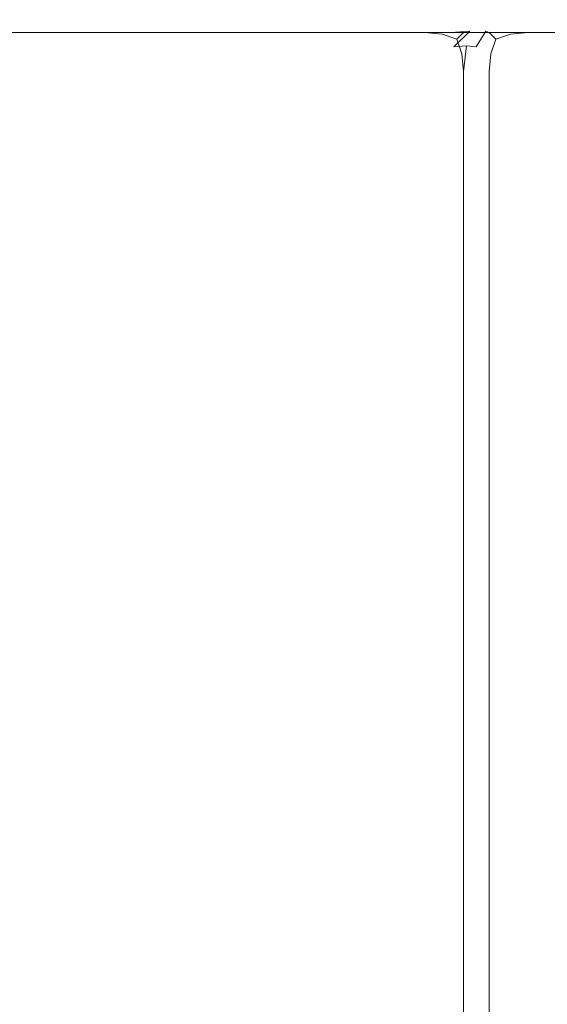
# Model space of a CAD drawing. Extents: x -200 to 202, y -155 to 145.
# Drawn here: x -190 to -179, y 126 to 145 of the extents above; entities that cross this region are included whole.
import ezdxf

# ---------------------------------------------------------------- set-up
doc = ezdxf.new("R2010")
doc.units = 0
doc.header["$LTSCALE"] = 500
doc.header["$MEASUREMENT"] = 0
doc.layers.add('EXC-KORPUS-WH', color=7, linetype='Continuous')

msp = doc.modelspace()

# ---------------------------------------------------------------- linework, layer by layer
at = {"layer": 'EXC-KORPUS-WH', "lineweight": 0}
for points, invisible_edges in [([(201.26, 145.203, 1556.156), (-198.74, 145.203, 1559.156), (201.26, 145.203, 1559.156), (201.26, 145.203, 1556.156)], 15), ([(195.26, 145.203, 1556.156), (-198.74, 145.203, 1559.156), (201.26, 145.203, 1556.156), (195.26, 145.203, 1556.156)], 15), ([(195.26, 145.203, 1556.156), (-192.74, 145.203, 1556.156), (-198.74, 145.203, 1559.156), (195.26, 145.203, 1556.156)], 15), ([(-198.74, 145.14, 1559.593), (201.26, 145.203, 1559.156), (-198.74, 145.203, 1559.156), (-198.74, 145.14, 1559.593)], 15), ([(201.26, 145.203, 1559.156), (-198.74, 145.14, 1559.593), (201.26, 145.14, 1559.593), (201.26, 145.203, 1559.156)], 15), ([(-181.739, 145.203, 66.155), (-193.739, 145.203, 1547.155), (-181.739, 145.203, 1547.155), (-181.739, 145.203, 66.155)], 15), ([(-193.739, 145.203, 1547.155), (-181.739, 145.203, 66.155), (-193.739, 145.203, 66.155), (-193.739, 145.203, 1547.155)], 15), ([(-193.302, 145.14, 1547.593), (-181.739, 145.203, 1547.155), (-193.739, 145.203, 1547.155), (-193.302, 145.14, 1547.593)], 15), ([(-181.739, 145.14, 65.718), (-193.739, 145.203, 66.155), (-181.739, 145.203, 66.155), (-181.739, 145.14, 65.718)], 15), ([(-193.739, 145.203, 66.155), (-181.739, 145.14, 65.718), (-193.302, 145.14, 65.718), (-193.739, 145.203, 66.155)], 15), ([(-181.739, 145.203, 1547.155), (-193.302, 145.14, 1547.593), (-181.739, 145.14, 1547.593), (-181.739, 145.203, 1547.155)], 15), ([(-192.74, 145.203, 64.156), (195.26, 145.203, 61.156), (-192.74, 145.203, 61.156), (-192.74, 145.203, 64.156)], 15), ([(-179.74, 145.203, 64.156), (195.26, 145.203, 61.156), (-192.74, 145.203, 64.156), (-179.74, 145.203, 64.156)], 15), ([(195.26, 145.203, 1556.156), (-192.74, 145.203, 1549.156), (-192.74, 145.203, 1556.156), (195.26, 145.203, 1556.156)], 15), ([(195.26, 145.203, 1556.156), (195.26, 145.203, 1549.156), (-192.74, 145.203, 1549.156), (195.26, 145.203, 1556.156)], 15), ([(195.26, 145.14, 60.718), (-192.74, 145.203, 61.156), (195.26, 145.203, 61.156), (195.26, 145.14, 60.718)], 15), ([(-192.74, 145.203, 61.156), (195.26, 145.14, 60.718), (-192.74, 145.14, 60.718), (-192.74, 145.203, 61.156)], 15), ([(-192.74, 145.14, 64.593), (-179.74, 145.203, 64.156), (-192.74, 145.203, 64.156), (-192.74, 145.14, 64.593)], 15), ([(-179.74, 145.203, 64.156), (-192.74, 145.14, 64.593), (-180.615, 145.14, 64.593), (-179.74, 145.203, 64.156)], 15), ([(195.26, 145.14, 1548.718), (-192.74, 145.203, 1549.156), (195.26, 145.203, 1549.156), (195.26, 145.14, 1548.718)], 15), ([(-192.74, 145.203, 1549.156), (195.26, 145.14, 1548.718), (-192.74, 145.14, 1548.718), (-192.74, 145.203, 1549.156)], 15), ([(-181.333, 145.078, 1547.562), (-181.739, 145.203, 1547.155), (-181.739, 145.14, 1547.593), (-181.333, 145.078, 1547.562)], 15), ([(-181.739, 145.203, 1547.155), (-181.333, 145.078, 1547.562), (-181.302, 145.14, 1547.155), (-181.739, 145.203, 1547.155)], 15), ([(-181.333, 145.078, 65.749), (-181.739, 145.203, 66.155), (-181.302, 145.14, 66.155), (-181.333, 145.078, 65.749)], 15), ([(-181.739, 145.203, 66.155), (-181.333, 145.078, 65.749), (-181.739, 145.14, 65.718), (-181.739, 145.203, 66.155)], 15), ([(-181.302, 145.14, 1547.155), (-181.739, 145.203, 66.155), (-181.739, 145.203, 1547.155), (-181.302, 145.14, 1547.155)], 15), ([(-181.739, 145.203, 66.155), (-181.302, 145.14, 1547.155), (-181.302, 145.14, 66.155), (-181.739, 145.203, 66.155)], 15), ([(-180.552, 145.102, 64.968), (-179.74, 145.203, 64.156), (-180.615, 145.14, 64.593), (-180.552, 145.102, 64.968)], 15), ([(-179.74, 145.203, 64.156), (-180.552, 145.102, 64.968), (-180.177, 145.14, 65.031), (-179.74, 145.203, 64.156)], 15), ([(-180.146, 145.078, 77.562), (-179.74, 145.203, 77.156), (-180.177, 145.14, 77.156), (-180.146, 145.078, 77.562)], 15), ([(-180.177, 145.14, 65.031), (-179.74, 145.203, 77.156), (-179.74, 145.203, 64.156), (-180.177, 145.14, 65.031)], 15), ([(-179.74, 145.203, 77.156), (-180.177, 145.14, 65.031), (-180.177, 145.14, 77.156), (-179.74, 145.203, 77.156)], 15), ([(-179.74, 145.203, 77.156), (-180.146, 145.078, 77.562), (-179.74, 145.14, 77.593), (-179.74, 145.203, 77.156)], 15), ([(-179.74, 145.203, 64.156), (182.26, 145.203, 64.156), (195.26, 145.203, 61.156), (-179.74, 145.203, 64.156)], 15), ([(-179.74, 145.203, 64.156), (182.26, 145.203, 77.156), (182.26, 145.203, 64.156), (-179.74, 145.203, 64.156)], 15), ([(-179.74, 145.203, 64.156), (-179.74, 145.203, 77.156), (182.26, 145.203, 77.156), (-179.74, 145.203, 64.156)], 15), ([(-179.74, 145.14, 77.593), (182.26, 145.203, 77.156), (-179.74, 145.203, 77.156), (-179.74, 145.14, 77.593)], 15), ([(182.26, 145.203, 77.156), (-179.74, 145.14, 77.593), (182.26, 145.14, 77.593), (182.26, 145.203, 77.156)], 15), ([(-198.74, 144.953, 1559.906), (201.26, 145.14, 1559.593), (-198.74, 145.14, 1559.593), (-198.74, 144.953, 1559.906)], 15), ([(201.26, 145.14, 1559.593), (-198.74, 144.953, 1559.906), (201.26, 144.953, 1559.906), (201.26, 145.14, 1559.593)], 13), ([(-192.989, 144.953, 1547.905), (-181.739, 145.14, 1547.593), (-193.302, 145.14, 1547.593), (-192.989, 144.953, 1547.905)], 15), ([(-181.739, 144.953, 65.405), (-193.302, 145.14, 65.718), (-181.739, 145.14, 65.718), (-181.739, 144.953, 65.405)], 15), ([(-193.302, 145.14, 65.718), (-181.739, 144.953, 65.405), (-192.989, 144.953, 65.405), (-193.302, 145.14, 65.718)], 13), ([(-181.739, 145.14, 1547.593), (-192.989, 144.953, 1547.905), (-181.739, 144.953, 1547.905), (-181.739, 145.14, 1547.593)], 13), ([(195.26, 144.953, 60.406), (-192.74, 145.14, 60.718), (195.26, 145.14, 60.718), (195.26, 144.953, 60.406)], 15), ([(-192.74, 145.14, 60.718), (195.26, 144.953, 60.406), (-192.74, 144.953, 60.406), (-192.74, 145.14, 60.718)], 13), ([(-192.74, 144.953, 64.906), (-180.615, 145.14, 64.593), (-192.74, 145.14, 64.593), (-192.74, 144.953, 64.906)], 15), ([(-180.615, 145.14, 64.593), (-192.74, 144.953, 64.906), (-181.24, 144.953, 64.906), (-180.615, 145.14, 64.593)], 13), ([(195.26, 144.953, 1548.406), (-192.74, 145.14, 1548.718), (195.26, 145.14, 1548.718), (195.26, 144.953, 1548.406)], 15), ([(-192.74, 145.14, 1548.718), (195.26, 144.953, 1548.406), (-192.74, 144.953, 1548.406), (-192.74, 145.14, 1548.718)], 13), ([(-181.396, 144.921, 1547.874), (-181.739, 145.14, 1547.593), (-181.739, 144.953, 1547.905), (-181.396, 144.921, 1547.874)], 11), ([(-181.739, 145.14, 1547.593), (-181.396, 144.921, 1547.874), (-181.333, 145.078, 1547.562), (-181.739, 145.14, 1547.593)], 15), ([(-181.396, 144.921, 65.437), (-181.739, 145.14, 65.718), (-181.333, 145.078, 65.749), (-181.396, 144.921, 65.437)], 15), ([(-181.739, 145.14, 65.718), (-181.396, 144.921, 65.437), (-181.739, 144.953, 65.405), (-181.739, 145.14, 65.718)], 13), ([(-180.862, 144.982, 64.971), (-181.615, 144.64, 65.093), (-181.176, 144.678, 65.157), (-180.862, 144.982, 64.971)], 11), ([(-181.615, 144.64, 65.093), (-180.862, 144.982, 64.971), (-181.24, 144.953, 64.906), (-181.615, 144.64, 65.093)], 15), ([(-181.115, 144.828, 1547.78), (-181.333, 145.078, 1547.562), (-181.396, 144.921, 1547.874), (-181.115, 144.828, 1547.78)], 11), ([(-181.333, 145.078, 65.749), (-181.114, 144.828, 65.53), (-181.396, 144.921, 65.437), (-181.333, 145.078, 65.749)], 13), ([(-181.021, 144.921, 1547.499), (-181.302, 145.14, 1547.155), (-181.333, 145.078, 1547.562), (-181.021, 144.921, 1547.499)], 15), ([(-181.302, 145.14, 66.155), (-181.021, 144.921, 65.812), (-181.333, 145.078, 65.749), (-181.302, 145.14, 66.155)], 15), ([(-181.333, 145.078, 1547.562), (-181.115, 144.828, 1547.78), (-181.021, 144.921, 1547.499), (-181.333, 145.078, 1547.562)], 15), ([(-181.114, 144.828, 65.53), (-181.333, 145.078, 65.749), (-181.021, 144.921, 65.812), (-181.114, 144.828, 65.53)], 15), ([(-181.302, 145.14, 1547.155), (-181.021, 144.921, 1547.499), (-180.99, 144.953, 1547.155), (-181.302, 145.14, 1547.155)], 15), ([(-181.021, 144.921, 65.812), (-181.302, 145.14, 66.155), (-180.989, 144.953, 66.155), (-181.021, 144.921, 65.812)], 15), ([(-180.99, 144.953, 1547.155), (-181.302, 145.14, 66.155), (-181.302, 145.14, 1547.155), (-180.99, 144.953, 1547.155)], 15), ([(-181.302, 145.14, 66.155), (-180.99, 144.953, 1547.155), (-180.989, 144.953, 66.155), (-181.302, 145.14, 66.155)], 15), ([(-180.862, 144.982, 64.971), (-180.615, 145.14, 64.593), (-181.24, 144.953, 64.906), (-180.862, 144.982, 64.971)], 11), ([(-181.176, 144.678, 65.157), (-180.74, 144.971, 65.156), (-180.862, 144.982, 64.971), (-181.176, 144.678, 65.157)], 15), ([(-180.74, 144.971, 65.156), (-181.176, 144.678, 65.157), (-180.927, 144.696, 65.343), (-180.74, 144.971, 65.156)], 15), ([(-180.741, 144.678, 65.592), (-180.74, 144.971, 65.156), (-180.927, 144.696, 65.343), (-180.741, 144.678, 65.592)], 15), ([(-180.615, 145.14, 64.593), (-180.862, 144.982, 64.971), (-180.552, 145.102, 64.968), (-180.615, 145.14, 64.593)], 15), ([(-180.74, 144.971, 65.156), (-180.552, 145.102, 64.968), (-180.862, 144.982, 64.971), (-180.74, 144.971, 65.156)], 15), ([(-180.677, 144.64, 66.031), (-180.555, 144.982, 65.278), (-180.741, 144.678, 65.592), (-180.677, 144.64, 66.031)], 13), ([(-180.74, 144.971, 65.156), (-180.741, 144.678, 65.592), (-180.555, 144.982, 65.278), (-180.74, 144.971, 65.156)], 15), ([(-180.552, 145.102, 64.968), (-180.74, 144.971, 65.156), (-180.555, 144.982, 65.278), (-180.552, 145.102, 64.968)], 15), ([(-180.555, 144.982, 65.278), (-180.677, 144.64, 66.031), (-180.49, 144.953, 65.656), (-180.555, 144.982, 65.278)], 15), ([(-180.555, 144.982, 65.278), (-180.177, 145.14, 65.031), (-180.552, 145.102, 64.968), (-180.555, 144.982, 65.278)], 15), ([(-180.177, 145.14, 65.031), (-180.555, 144.982, 65.278), (-180.49, 144.953, 65.656), (-180.177, 145.14, 65.031)], 13), ([(-180.458, 144.921, 77.499), (-180.177, 145.14, 77.156), (-180.49, 144.953, 77.156), (-180.458, 144.921, 77.499)], 11), ([(-180.49, 144.953, 65.656), (-180.177, 145.14, 77.156), (-180.177, 145.14, 65.031), (-180.49, 144.953, 65.656)], 15), ([(-180.177, 145.14, 77.156), (-180.49, 144.953, 65.656), (-180.49, 144.953, 77.156), (-180.177, 145.14, 77.156)], 13), ([(-180.177, 145.14, 77.156), (-180.458, 144.921, 77.499), (-180.146, 145.078, 77.562), (-180.177, 145.14, 77.156)], 15), ([(-180.365, 144.828, 77.781), (-180.146, 145.078, 77.562), (-180.458, 144.921, 77.499), (-180.365, 144.828, 77.781)], 11), ([(-180.146, 145.078, 77.562), (-180.365, 144.828, 77.781), (-180.083, 144.921, 77.874), (-180.146, 145.078, 77.562)], 13), ([(-180.083, 144.921, 77.874), (-179.74, 145.14, 77.593), (-180.146, 145.078, 77.562), (-180.083, 144.921, 77.874)], 15), ([(-179.74, 145.14, 77.593), (-180.083, 144.921, 77.874), (-179.74, 144.953, 77.906), (-179.74, 145.14, 77.593)], 13), ([(-179.74, 144.953, 77.906), (182.26, 145.14, 77.593), (-179.74, 145.14, 77.593), (-179.74, 144.953, 77.906)], 15), ([(182.26, 145.14, 77.593), (-179.74, 144.953, 77.906), (182.26, 144.953, 77.906), (182.26, 145.14, 77.593)], 13), ([(201.26, 144.953, 1559.906), (-198.74, 144.64, 1560.093), (201.26, 144.64, 1560.093), (201.26, 144.953, 1559.906)], 15), ([(-198.74, 144.64, 1560.093), (201.26, 144.953, 1559.906), (-198.74, 144.953, 1559.906), (-198.74, 144.64, 1560.093)], 15), ([(-192.802, 144.64, 1548.093), (-181.739, 144.953, 1547.905), (-192.989, 144.953, 1547.905), (-192.802, 144.64, 1548.093)], 15), ([(-192.989, 144.953, 65.405), (-181.739, 144.64, 65.218), (-192.802, 144.64, 65.218), (-192.989, 144.953, 65.405)], 15), ([(-181.739, 144.64, 65.218), (-192.989, 144.953, 65.405), (-181.739, 144.953, 65.405), (-181.739, 144.64, 65.218)], 15), ([(-181.739, 144.953, 1547.905), (-192.802, 144.64, 1548.093), (-181.739, 144.64, 1548.093), (-181.739, 144.953, 1547.905)], 15), ([(-192.74, 144.953, 60.406), (195.26, 144.64, 60.218), (-192.74, 144.64, 60.218), (-192.74, 144.953, 60.406)], 15), ([(195.26, 144.64, 60.218), (-192.74, 144.953, 60.406), (195.26, 144.953, 60.406), (195.26, 144.64, 60.218)], 15), ([(-181.24, 144.953, 64.906), (-192.74, 144.64, 65.093), (-181.615, 144.64, 65.093), (-181.24, 144.953, 64.906)], 15), ([(-192.74, 144.64, 65.093), (-181.24, 144.953, 64.906), (-192.74, 144.953, 64.906), (-192.74, 144.64, 65.093)], 15), ([(-192.74, 144.953, 1548.406), (195.26, 144.64, 1548.218), (-192.74, 144.64, 1548.218), (-192.74, 144.953, 1548.406)], 15), ([(195.26, 144.64, 1548.218), (-192.74, 144.953, 1548.406), (195.26, 144.953, 1548.406), (195.26, 144.64, 1548.218)], 15), ([(-181.739, 144.64, 1548.093), (-181.396, 144.921, 1547.874), (-181.739, 144.953, 1547.905), (-181.739, 144.64, 1548.093)], 15), ([(-181.396, 144.921, 65.437), (-181.739, 144.64, 65.218), (-181.739, 144.953, 65.405), (-181.396, 144.921, 65.437)], 15), ([(-181.396, 144.921, 1547.874), (-181.739, 144.64, 1548.093), (-181.333, 144.609, 1548.03), (-181.396, 144.921, 1547.874)], 15), ([(-181.739, 144.64, 65.218), (-181.396, 144.921, 65.437), (-181.333, 144.609, 65.28), (-181.739, 144.64, 65.218)], 15), ([(-181.333, 144.609, 1548.03), (-181.115, 144.828, 1547.78), (-181.396, 144.921, 1547.874), (-181.333, 144.609, 1548.03)], 15), ([(-181.114, 144.828, 65.53), (-181.333, 144.609, 65.28), (-181.396, 144.921, 65.437), (-181.114, 144.828, 65.53)], 15), ([(-181.115, 144.828, 1547.78), (-181.333, 144.609, 1548.03), (-181.021, 144.546, 1547.874), (-181.115, 144.828, 1547.78)], 15), ([(-181.333, 144.609, 65.28), (-181.114, 144.828, 65.53), (-181.021, 144.546, 65.437), (-181.333, 144.609, 65.28)], 15), ([(-181.115, 144.828, 1547.78), (-180.864, 144.609, 1547.562), (-181.021, 144.921, 1547.499), (-181.115, 144.828, 1547.78)], 11), ([(-180.864, 144.609, 1547.562), (-181.115, 144.828, 1547.78), (-181.021, 144.546, 1547.874), (-180.864, 144.609, 1547.562)], 13), ([(-180.864, 144.609, 65.749), (-181.114, 144.828, 65.53), (-181.021, 144.921, 65.812), (-180.864, 144.609, 65.749)], 13), ([(-181.114, 144.828, 65.53), (-180.864, 144.609, 65.749), (-181.021, 144.546, 65.437), (-181.114, 144.828, 65.53)], 11), ([(-180.802, 144.64, 66.155), (-181.021, 144.921, 65.812), (-180.989, 144.953, 66.155), (-180.802, 144.64, 66.155)], 13), ([(-181.021, 144.921, 1547.499), (-180.802, 144.64, 1547.155), (-180.99, 144.953, 1547.155), (-181.021, 144.921, 1547.499)], 11), ([(-181.021, 144.921, 65.812), (-180.802, 144.64, 66.155), (-180.864, 144.609, 65.749), (-181.021, 144.921, 65.812)], 15), ([(-180.802, 144.64, 1547.155), (-181.021, 144.921, 1547.499), (-180.864, 144.609, 1547.562), (-180.802, 144.64, 1547.155)], 15), ([(-180.802, 144.64, 1547.155), (-180.989, 144.953, 66.155), (-180.99, 144.953, 1547.155), (-180.802, 144.64, 1547.155)], 13), ([(-180.989, 144.953, 66.155), (-180.802, 144.64, 1547.155), (-180.802, 144.64, 66.155), (-180.989, 144.953, 66.155)], 15), ([(-180.677, 144.64, 77.156), (-180.458, 144.921, 77.499), (-180.49, 144.953, 77.156), (-180.677, 144.64, 77.156)], 15), ([(-180.49, 144.953, 77.156), (-180.677, 144.64, 66.031), (-180.677, 144.64, 77.156), (-180.49, 144.953, 77.156)], 15), ([(-180.677, 144.64, 66.031), (-180.49, 144.953, 77.156), (-180.49, 144.953, 65.656), (-180.677, 144.64, 66.031)], 15), ([(-180.458, 144.921, 77.499), (-180.677, 144.64, 77.156), (-180.615, 144.609, 77.562), (-180.458, 144.921, 77.499)], 15), ([(-180.615, 144.609, 77.562), (-180.365, 144.828, 77.781), (-180.458, 144.921, 77.499), (-180.615, 144.609, 77.562)], 15), ([(-180.365, 144.828, 77.781), (-180.615, 144.609, 77.562), (-180.458, 144.546, 77.874), (-180.365, 144.828, 77.781)], 15), ([(-180.146, 144.609, 78.031), (-180.365, 144.828, 77.781), (-180.458, 144.546, 77.874), (-180.146, 144.609, 78.031)], 13), ([(-180.365, 144.828, 77.781), (-180.146, 144.609, 78.031), (-180.083, 144.921, 77.874), (-180.365, 144.828, 77.781)], 15), ([(-179.74, 144.64, 78.093), (-180.083, 144.921, 77.874), (-180.146, 144.609, 78.031), (-179.74, 144.64, 78.093)], 15), ([(-180.083, 144.921, 77.874), (-179.74, 144.64, 78.093), (-179.74, 144.953, 77.906), (-180.083, 144.921, 77.874)], 15), ([(182.26, 144.953, 77.906), (-179.74, 144.64, 78.093), (182.26, 144.64, 78.093), (182.26, 144.953, 77.906)], 15), ([(-179.74, 144.64, 78.093), (182.26, 144.953, 77.906), (-179.74, 144.953, 77.906), (-179.74, 144.64, 78.093)], 15), ([(201.26, 144.64, 1560.093), (-198.74, 144.203, 1560.156), (201.26, 144.203, 1560.156), (201.26, 144.64, 1560.093)], 15), ([(-198.74, 144.203, 1560.156), (201.26, 144.64, 1560.093), (-198.74, 144.64, 1560.093), (-198.74, 144.203, 1560.156)], 15), ([(-192.739, 144.203, 1548.155), (-181.739, 144.64, 1548.093), (-192.802, 144.64, 1548.093), (-192.739, 144.203, 1548.155)], 15), ([(-192.802, 144.64, 65.218), (-181.739, 144.203, 65.155), (-192.739, 144.203, 65.155), (-192.802, 144.64, 65.218)], 15), ([(-181.739, 144.203, 65.155), (-192.802, 144.64, 65.218), (-181.739, 144.64, 65.218), (-181.739, 144.203, 65.155)], 15), ([(-192.74, 144.64, 60.218), (195.26, 144.203, 60.156), (-192.74, 144.203, 60.156), (-192.74, 144.64, 60.218)], 15), ([(195.26, 144.203, 60.156), (-192.74, 144.64, 60.218), (195.26, 144.64, 60.218), (195.26, 144.203, 60.156)], 15), ([(-181.615, 144.64, 65.093), (-192.74, 144.203, 65.156), (-181.74, 144.203, 65.156), (-181.615, 144.64, 65.093)], 15), ([(-192.74, 144.203, 65.156), (-181.615, 144.64, 65.093), (-192.74, 144.64, 65.093), (-192.74, 144.203, 65.156)], 15), ([(-192.74, 144.64, 1548.218), (195.26, 144.203, 1548.156), (-192.74, 144.203, 1548.156), (-192.74, 144.64, 1548.218)], 15), ([(195.26, 144.203, 1548.156), (-192.74, 144.64, 1548.218), (195.26, 144.64, 1548.218), (195.26, 144.203, 1548.156)], 15), ([(-181.739, 144.64, 1548.093), (-192.739, 144.203, 1548.155), (-181.739, 144.203, 1548.155), (-181.739, 144.64, 1548.093)], 15), ([(-181.176, 144.678, 65.157), (-181.74, 144.203, 65.156), (-181.302, 144.203, 65.218), (-181.176, 144.678, 65.157)], 15), ([(-181.74, 144.203, 65.156), (-181.176, 144.678, 65.157), (-181.615, 144.64, 65.093), (-181.74, 144.203, 65.156)], 15), ([(-181.739, 144.203, 1548.155), (-181.333, 144.609, 1548.03), (-181.739, 144.64, 1548.093), (-181.739, 144.203, 1548.155)], 15), ([(-181.333, 144.609, 65.28), (-181.739, 144.203, 65.155), (-181.739, 144.64, 65.218), (-181.333, 144.609, 65.28)], 15), ([(-181.333, 144.609, 1548.03), (-181.739, 144.203, 1548.155), (-181.302, 144.203, 1548.093), (-181.333, 144.609, 1548.03)], 15), ([(-181.739, 144.203, 65.155), (-181.333, 144.609, 65.28), (-181.302, 144.203, 65.218), (-181.739, 144.203, 65.155)], 15), ([(-181.302, 144.203, 1548.093), (-181.021, 144.546, 1547.874), (-181.333, 144.609, 1548.03), (-181.302, 144.203, 1548.093)], 15), ([(-181.021, 144.546, 65.437), (-181.302, 144.203, 65.218), (-181.333, 144.609, 65.28), (-181.021, 144.546, 65.437)], 15), ([(-180.927, 144.696, 65.343), (-181.302, 144.203, 65.218), (-180.99, 144.203, 65.406), (-180.927, 144.696, 65.343)], 11), ([(-181.302, 144.203, 65.218), (-180.927, 144.696, 65.343), (-181.176, 144.678, 65.157), (-181.302, 144.203, 65.218)], 13), ([(-180.802, 144.203, 65.718), (-181.021, 144.546, 65.437), (-180.864, 144.609, 65.749), (-180.802, 144.203, 65.718)], 15), ([(-181.021, 144.546, 1547.874), (-180.802, 144.203, 1547.593), (-180.864, 144.609, 1547.562), (-181.021, 144.546, 1547.874)], 15), ([(-180.802, 144.203, 65.718), (-180.927, 144.696, 65.343), (-180.99, 144.203, 65.406), (-180.802, 144.203, 65.718)], 15), ([(-180.927, 144.696, 65.343), (-180.802, 144.203, 65.718), (-180.741, 144.678, 65.592), (-180.927, 144.696, 65.343)], 11), ([(-180.739, 144.203, 66.155), (-180.864, 144.609, 65.749), (-180.802, 144.64, 66.155), (-180.739, 144.203, 66.155)], 15), ([(-180.864, 144.609, 1547.562), (-180.739, 144.203, 1547.155), (-180.802, 144.64, 1547.155), (-180.864, 144.609, 1547.562)], 15), ([(-180.864, 144.609, 65.749), (-180.739, 144.203, 66.155), (-180.802, 144.203, 65.718), (-180.864, 144.609, 65.749)], 15), ([(-180.739, 144.203, 1547.155), (-180.864, 144.609, 1547.562), (-180.802, 144.203, 1547.593), (-180.739, 144.203, 1547.155)], 15), ([(-180.74, 144.203, 66.156), (-180.741, 144.678, 65.592), (-180.802, 144.203, 65.718), (-180.74, 144.203, 66.156)], 15), ([(-180.802, 144.64, 66.155), (-180.739, 144.203, 1547.155), (-180.739, 144.203, 66.155), (-180.802, 144.64, 66.155)], 15), ([(-180.739, 144.203, 1547.155), (-180.802, 144.64, 66.155), (-180.802, 144.64, 1547.155), (-180.739, 144.203, 1547.155)], 15), ([(-180.741, 144.678, 65.592), (-180.74, 144.203, 66.156), (-180.677, 144.64, 66.031), (-180.741, 144.678, 65.592)], 15), ([(-180.74, 144.203, 77.156), (-180.615, 144.609, 77.562), (-180.677, 144.64, 77.156), (-180.74, 144.203, 77.156)], 15), ([(-180.677, 144.64, 77.156), (-180.74, 144.203, 66.156), (-180.74, 144.203, 77.156), (-180.677, 144.64, 77.156)], 15), ([(-180.74, 144.203, 66.156), (-180.677, 144.64, 77.156), (-180.677, 144.64, 66.031), (-180.74, 144.203, 66.156)], 15), ([(-180.615, 144.609, 77.562), (-180.74, 144.203, 77.156), (-180.677, 144.203, 77.593), (-180.615, 144.609, 77.562)], 15), ([(-180.677, 144.203, 77.593), (-180.458, 144.546, 77.874), (-180.615, 144.609, 77.562), (-180.677, 144.203, 77.593)], 15), ([(-180.458, 144.546, 77.874), (-180.177, 144.203, 78.093), (-180.146, 144.609, 78.031), (-180.458, 144.546, 77.874)], 15), ([(-179.74, 144.203, 78.156), (-180.146, 144.609, 78.031), (-180.177, 144.203, 78.093), (-179.74, 144.203, 78.156)], 15), ([(-180.146, 144.609, 78.031), (-179.74, 144.203, 78.156), (-179.74, 144.64, 78.093), (-180.146, 144.609, 78.031)], 15), ([(182.26, 144.64, 78.093), (-179.74, 144.203, 78.156), (182.26, 144.203, 78.156), (182.26, 144.64, 78.093)], 15), ([(-179.74, 144.203, 78.156), (182.26, 144.64, 78.093), (-179.74, 144.64, 78.093), (-179.74, 144.203, 78.156)], 15), ([(-181.021, 144.546, 1547.874), (-181.302, 144.203, 1548.093), (-180.99, 144.203, 1547.905), (-181.021, 144.546, 1547.874)], 15), ([(-181.302, 144.203, 65.218), (-181.021, 144.546, 65.437), (-180.989, 144.203, 65.405), (-181.302, 144.203, 65.218)], 15), ([(-181.021, 144.546, 65.437), (-180.802, 144.203, 65.718), (-180.989, 144.203, 65.405), (-181.021, 144.546, 65.437)], 11), ([(-180.802, 144.203, 1547.593), (-181.021, 144.546, 1547.874), (-180.99, 144.203, 1547.905), (-180.802, 144.203, 1547.593)], 13), ([(-180.458, 144.546, 77.874), (-180.677, 144.203, 77.593), (-180.49, 144.203, 77.906), (-180.458, 144.546, 77.874)], 15), ([(-180.177, 144.203, 78.093), (-180.458, 144.546, 77.874), (-180.49, 144.203, 77.906), (-180.177, 144.203, 78.093)], 13), ([(-198.739, -153.797, 1560.156), (201.26, 144.203, 1560.156), (-198.74, 144.203, 1560.156), (-198.739, -153.797, 1560.156)], 15), ([(201.26, 144.203, 1560.156), (-198.739, -153.797, 1560.156), (201.26, -153.797, 1560.156), (201.26, 144.203, 1560.156)], 15), ([(-181.739, 144.203, 1548.155), (-192.74, -145.797, 1548.155), (-181.74, -145.797, 1548.155), (-181.739, 144.203, 1548.155)], 15), ([(-192.74, -145.797, 1548.155), (-181.739, 144.203, 1548.155), (-192.739, 144.203, 1548.155), (-192.74, -145.797, 1548.155)], 15), ([(-192.74, 144.203, 60.156), (195.26, -153.797, 60.156), (-192.739, -153.797, 60.156), (-192.74, 144.203, 60.156)], 15), ([(195.26, -153.797, 60.156), (-192.74, 144.203, 60.156), (195.26, 144.203, 60.156), (195.26, -153.797, 60.156)], 15), ([(-192.74, 144.203, 65.156), (-181.74, -145.797, 65.156), (-181.74, 144.203, 65.156), (-192.74, 144.203, 65.156)], 15), ([(-192.739, -153.797, 65.156), (-181.74, -145.797, 65.156), (-192.74, 144.203, 65.156), (-192.739, -153.797, 65.156)], 15), ([(195.26, -145.797, 1548.156), (-192.74, 144.203, 1548.156), (195.26, 144.203, 1548.156), (195.26, -145.797, 1548.156)], 15), ([(-192.74, 144.203, 1548.156), (195.26, -145.797, 1548.156), (-192.739, -145.797, 1548.156), (-192.74, 144.203, 1548.156)], 15), ([(-181.739, -145.797, 65.155), (-192.739, 144.203, 65.155), (-181.739, 144.203, 65.155), (-181.739, -145.797, 65.155)], 15), ([(-192.739, 144.203, 65.155), (-181.739, -145.797, 65.155), (-192.739, -145.797, 65.155), (-192.739, 144.203, 65.155)], 15), ([(-181.302, -145.797, 1548.093), (-181.739, 144.203, 1548.155), (-181.74, -145.797, 1548.155), (-181.302, -145.797, 1548.093)], 15), ([(-181.302, -144.922, 65.218), (-181.74, 144.203, 65.156), (-181.74, -145.797, 65.156), (-181.302, -144.922, 65.218)], 15), ([(-181.74, 144.203, 65.156), (-181.302, -144.922, 65.218), (-181.302, 144.203, 65.218), (-181.74, 144.203, 65.156)], 15), ([(-181.739, 144.203, 1548.155), (-181.302, -145.797, 1548.093), (-181.302, 144.203, 1548.093), (-181.739, 144.203, 1548.155)], 15), ([(-181.302, 144.203, 65.218), (-181.739, -145.797, 65.155), (-181.739, 144.203, 65.155), (-181.302, 144.203, 65.218)], 15), ([(-181.739, -145.797, 65.155), (-181.302, 144.203, 65.218), (-181.302, -145.797, 65.218), (-181.739, -145.797, 65.155)], 15), ([(-180.99, -145.797, 1547.905), (-181.302, 144.203, 1548.093), (-181.302, -145.797, 1548.093), (-180.99, -145.797, 1547.905)], 15), ([(-181.302, 144.203, 1548.093), (-180.99, -145.797, 1547.905), (-180.99, 144.203, 1547.905), (-181.302, 144.203, 1548.093)], 15), ([(-180.989, 144.203, 65.405), (-181.302, -145.797, 65.218), (-181.302, 144.203, 65.218), (-180.989, 144.203, 65.405)], 15), ([(-181.302, -145.797, 65.218), (-180.989, 144.203, 65.405), (-180.989, -145.797, 65.405), (-181.302, -145.797, 65.218)], 15), ([(-180.99, -144.297, 65.406), (-181.302, 144.203, 65.218), (-181.302, -144.922, 65.218), (-180.99, -144.297, 65.406)], 15), ([(-181.302, 144.203, 65.218), (-180.99, -144.297, 65.406), (-180.99, 144.203, 65.406), (-181.302, 144.203, 65.218)], 13), ([(-180.99, 144.203, 1547.905), (-180.802, -145.797, 1547.593), (-180.802, 144.203, 1547.593), (-180.99, 144.203, 1547.905)], 15), ([(-180.802, -145.797, 1547.593), (-180.99, 144.203, 1547.905), (-180.99, -145.797, 1547.905), (-180.802, -145.797, 1547.593)], 13), ([(-180.99, 144.203, 65.406), (-180.802, -143.922, 65.718), (-180.802, 144.203, 65.718), (-180.99, 144.203, 65.406)], 15), ([(-180.802, -143.922, 65.718), (-180.99, 144.203, 65.406), (-180.99, -144.297, 65.406), (-180.802, -143.922, 65.718)], 15), ([(-180.989, -145.797, 65.405), (-180.802, 144.203, 65.718), (-180.802, -145.797, 65.718), (-180.989, -145.797, 65.405)], 15), ([(-180.802, 144.203, 65.718), (-180.989, -145.797, 65.405), (-180.989, 144.203, 65.405), (-180.802, 144.203, 65.718)], 13), ([(-180.802, -145.797, 65.718), (-180.739, 144.203, 66.155), (-180.739, -145.797, 66.155), (-180.802, -145.797, 65.718)], 15), ([(-180.739, 144.203, 66.155), (-180.802, -145.797, 65.718), (-180.802, 144.203, 65.718), (-180.739, 144.203, 66.155)], 15), ([(-180.802, 144.203, 1547.593), (-180.74, -145.797, 1547.155), (-180.739, 144.203, 1547.155), (-180.802, 144.203, 1547.593)], 15), ([(-180.74, -145.797, 1547.155), (-180.802, 144.203, 1547.593), (-180.802, -145.797, 1547.593), (-180.74, -145.797, 1547.155)], 15), ([(-180.802, 144.203, 65.718), (-180.74, -143.797, 66.156), (-180.74, 144.203, 66.156), (-180.802, 144.203, 65.718)], 15), ([(-180.74, -143.797, 66.156), (-180.802, 144.203, 65.718), (-180.802, -143.922, 65.718), (-180.74, -143.797, 66.156)], 15), ([(-180.74, -145.797, 1547.155), (-180.739, 144.203, 66.155), (-180.739, 144.203, 1547.155), (-180.74, -145.797, 1547.155)], 15), ([(-180.739, 144.203, 66.155), (-180.74, -145.797, 1547.155), (-180.739, -145.797, 66.155), (-180.739, 144.203, 66.155)], 15), ([(-180.74, 144.203, 77.156), (-180.74, -143.797, 66.156), (-180.74, -143.797, 77.156), (-180.74, 144.203, 77.156)], 15), ([(-180.74, -143.797, 66.156), (-180.74, 144.203, 77.156), (-180.74, 144.203, 66.156), (-180.74, -143.797, 66.156)], 15), ([(-180.677, -143.797, 77.593), (-180.74, 144.203, 77.156), (-180.74, -143.797, 77.156), (-180.677, -143.797, 77.593)], 15), ([(-180.74, 144.203, 77.156), (-180.677, -143.797, 77.593), (-180.677, 144.203, 77.593), (-180.74, 144.203, 77.156)], 15), ([(-180.49, -143.797, 77.906), (-180.677, 144.203, 77.593), (-180.677, -143.797, 77.593), (-180.49, -143.797, 77.906)], 15), ([(-180.677, 144.203, 77.593), (-180.49, -143.797, 77.906), (-180.49, 144.203, 77.906), (-180.677, 144.203, 77.593)], 15), ([(-180.49, 144.203, 77.906), (-180.177, -143.797, 78.093), (-180.177, 144.203, 78.093), (-180.49, 144.203, 77.906)], 15), ([(-180.177, -143.797, 78.093), (-180.49, 144.203, 77.906), (-180.49, -143.797, 77.906), (-180.177, -143.797, 78.093)], 13), ([(-180.177, 144.203, 78.093), (-179.74, -143.797, 78.156), (-179.74, 144.203, 78.156), (-180.177, 144.203, 78.093)], 15), ([(-179.74, -143.797, 78.156), (-180.177, 144.203, 78.093), (-180.177, -143.797, 78.093), (-179.74, -143.797, 78.156)], 15), ([(-179.74, -143.797, 78.156), (182.26, 144.203, 78.156), (-179.74, 144.203, 78.156), (-179.74, -143.797, 78.156)], 15), ([(182.26, 144.203, 78.156), (-179.74, -143.797, 78.156), (182.26, -143.797, 78.156), (182.26, 144.203, 78.156)], 15)]:
    msp.add_3dface(points, dxfattribs=dict(at, invisible_edges=invisible_edges))

doc.saveas('drawing.dxf')
